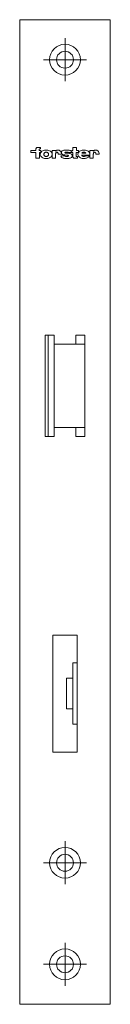
# Model space of a CAD drawing. Units: millimetres. Extents: x -15 to 15, y 0 to 320.
import ezdxf

# ---------------------------------------------------------------- set-up
doc = ezdxf.new("R2010")
doc.units = ezdxf.units.MM
doc.linetypes.add('DASHDOTX2', pattern=[50.8, 25.4, -12.7, 0, -12.7])
doc.layers.add('fp_centerline', color=10, linetype='DASHDOTX2', lineweight=5)
doc.layers.add('fp_fitting', color=2, linetype='Continuous', lineweight=15)

msp = doc.modelspace()

# ---------------------------------------------------------------- linework, layer by layer
at = {"layer": 'fp_centerline'}
for p, q in [((0, 300), (0, 314)), ((-7, 307), (7, 307)), ((0, 39), (0, 53)), ((-7, 46), (7, 46)), ((0, 6), (0, 20)), ((-7, 13), (7, 13))]:
    msp.add_line(p, q, dxfattribs=at)
at = {"layer": 'fp_fitting'}
for p, q in [((5.42, 276), (8.05, 276)), ((5.49, 276.62), (6.8, 276.62)), ((6.71, 275.78), (7.96, 275.78)), ((-5.5, 217.5), (-5.5, 184.5)), ((-3.5, 187.5), (-3.5, 214.5))]:
    msp.add_line(p, q, dxfattribs=at)
for points in [[(14.75, 320), (-14.75, 320), (-14.75, 0), (14.75, 0)], [(4, 82), (-4, 82), (-4, 120), (4, 120)], [(4, 91), (2.5, 91), (2.5, 111), (4, 111)], [(2.5, 96), (0.5, 96), (0.5, 106), (2.5, 106)]]:
    msp.add_lwpolyline(points, close=True, dxfattribs=at)
for points in [[(-7.89, 277.5), (-7.89, 276.81), (-8.33, 276.81), (-8.33, 275), (-9.46, 275), (-9.46, 276.81), (-11.08, 276.81), (-11.08, 277.5), (-9.46, 277.5), (-9.46, 278), (-9.46, 278), (-9.45, 278.07), (-9.43, 278.15), (-9.4, 278.22), (-9.35, 278.29), (-9.29, 278.35), (-9.22, 278.41), (-9.14, 278.45), (-9.06, 278.48), (-8.89, 278.5), (-7.96, 278.5), (-7.96, 278), (-8.21, 278), (-8.21, 278), (-8.23, 278), (-8.26, 277.99), (-8.29, 277.97), (-8.31, 277.95), (-8.34, 277.93), (-8.36, 277.9), (-8.37, 277.86), (-8.38, 277.82), (-8.39, 277.75), (-8.39, 277.5), (-7.89, 277.5)], [(4.37, 276.81), (4.37, 277.5), (3.69, 277.5), (3.69, 278.5), (2.56, 278.5), (2.56, 277.5), (2.25, 277.5), (2.25, 276.81), (2.56, 276.81), (2.56, 275.5), (2.56, 275.5), (2.57, 275.43), (2.59, 275.35), (2.62, 275.28), (2.67, 275.21), (2.73, 275.15), (2.8, 275.09), (2.88, 275.05), (2.96, 275.02), (3.12, 275), (4.06, 275), (4.06, 275.5), (3.81, 275.5), (3.81, 275.5), (3.79, 275.5), (3.76, 275.51), (3.73, 275.53), (3.7, 275.55), (3.68, 275.57), (3.66, 275.6), (3.64, 275.64), (3.63, 275.68), (3.63, 275.75), (3.63, 276.81), (4.37, 276.81)], [(-6.12, 277.62), (-6.41, 277.61), (-6.69, 277.56), (-6.98, 277.48), (-7.25, 277.37), (-7.49, 277.22), (-7.7, 277.05), (-7.86, 276.86), (-7.98, 276.65), (-8.06, 276.25), (-8.06, 276.25), (-8.04, 276.05), (-7.98, 275.85), (-7.86, 275.64), (-7.7, 275.45), (-7.49, 275.28), (-7.25, 275.13), (-6.98, 275.02), (-6.69, 274.94), (-6.12, 274.88), (-6.12, 274.88), (-5.84, 274.89), (-5.56, 274.94), (-5.27, 275.02), (-5, 275.13), (-4.75, 275.28), (-4.55, 275.45), (-4.39, 275.64), (-4.27, 275.85), (-4.19, 276.25), (-4.19, 276.25), (-4.21, 276.45), (-4.27, 276.65), (-4.39, 276.86), (-4.55, 277.05), (-4.75, 277.22), (-5, 277.37), (-5.27, 277.48), (-5.56, 277.56), (-6.12, 277.62)], [(-6.12, 276.94), (-6.24, 276.93), (-6.35, 276.91), (-6.47, 276.87), (-6.58, 276.81), (-6.68, 276.74), (-6.76, 276.65), (-6.83, 276.55), (-6.87, 276.45), (-6.91, 276.25), (-6.91, 276.25), (-6.9, 276.15), (-6.87, 276.05), (-6.83, 275.95), (-6.76, 275.85), (-6.68, 275.76), (-6.58, 275.69), (-6.47, 275.63), (-6.35, 275.59), (-6.12, 275.56), (-6.12, 275.56), (-6.01, 275.57), (-5.9, 275.59), (-5.78, 275.63), (-5.67, 275.69), (-5.57, 275.76), (-5.49, 275.85), (-5.42, 275.95), (-5.38, 276.05), (-5.34, 276.25), (-5.34, 276.25), (-5.35, 276.35), (-5.38, 276.45), (-5.42, 276.55), (-5.49, 276.65), (-5.57, 276.74), (-5.67, 276.81), (-5.78, 276.87), (-5.9, 276.91), (-6.12, 276.94)], [(-2.25, 277.62), (-2.1, 277.61), (-1.94, 277.58), (-1.78, 277.51), (-1.63, 277.42), (-1.5, 277.3), (-1.39, 277.15), (-1.3, 277), (-1.23, 276.83), (-1.19, 276.5), (-1.19, 276.25), (-2.25, 276.25), (-2.25, 276.5), (-2.25, 276.5), (-2.25, 276.56), (-2.27, 276.63), (-2.29, 276.69), (-2.33, 276.75), (-2.37, 276.81), (-2.42, 276.86), (-2.48, 276.89), (-2.54, 276.92), (-2.66, 276.94), (-2.66, 276.94), (-2.72, 276.93), (-2.78, 276.91), (-2.84, 276.87), (-2.89, 276.81), (-2.94, 276.74), (-2.99, 276.65), (-3.02, 276.55), (-3.04, 276.45), (-3.06, 276.25), (-3.06, 275), (-4.19, 275), (-4.19, 277.5), (-3.06, 277.5), (-3.06, 277.25), (-3.06, 277.25), (-3.05, 277.3), (-3.03, 277.36), (-2.98, 277.42), (-2.91, 277.47), (-2.82, 277.52), (-2.72, 277.56), (-2.61, 277.59), (-2.49, 277.61), (-2.25, 277.62)], [(0.53, 276.62), (0.42, 276.63), (0.32, 276.63), (0.23, 276.64), (0.15, 276.65), (0.09, 276.67), (0.03, 276.69), (-0.01, 276.72), (-0.04, 276.74), (-0.06, 276.81), (-0.06, 276.81), (-0.06, 276.84), (-0.04, 276.86), (-0.01, 276.88), (0.03, 276.89), (0.09, 276.91), (0.15, 276.92), (0.23, 276.93), (0.32, 276.93), (0.53, 276.94), (0.53, 276.94), (0.64, 276.94), (0.75, 276.93), (0.83, 276.93), (0.91, 276.92), (0.98, 276.91), (1.03, 276.89), (1.07, 276.88), (1.1, 276.86), (1.12, 276.81), (2.25, 276.81), (2.25, 276.81), (2.23, 276.97), (2.18, 277.1), (2.1, 277.23), (1.98, 277.33), (1.82, 277.42), (1.63, 277.49), (1.41, 277.55), (1.15, 277.59), (0.53, 277.62), (0.53, 277.62), (0.2, 277.62), (-0.09, 277.59), (-0.35, 277.55), (-0.57, 277.49), (-0.76, 277.42), (-0.91, 277.33), (-1.03, 277.23), (-1.12, 277.1), (-1.19, 276.81), (-1.19, 276.81), (-1.17, 276.66), (-1.12, 276.52), (-1.03, 276.4), (-0.91, 276.29), (-0.76, 276.2), (-0.57, 276.13), (-0.35, 276.07), (-0.09, 276.03), (0.53, 276), (0.53, 276), (0.64, 276), (0.75, 275.99), (0.83, 275.98), (0.91, 275.96), (0.98, 275.95), (1.03, 275.92), (1.07, 275.89), (1.1, 275.86), (1.12, 275.78), (1.12, 275.78), (1.12, 275.74), (1.1, 275.7), (1.07, 275.67), (1.03, 275.64), (0.98, 275.62), (0.91, 275.6), (0.83, 275.58), (0.75, 275.57), (0.53, 275.56), (0.53, 275.56), (0.42, 275.56), (0.32, 275.57), (0.23, 275.58), (0.15, 275.6), (0.09, 275.62), (0.03, 275.64), (-0.01, 275.67), (-0.04, 275.7), (-0.06, 275.78), (-1.31, 275.78), (-1.31, 275.78), (-1.29, 275.61), (-1.24, 275.46), (-1.15, 275.32), (-1.02, 275.2), (-0.85, 275.1), (-0.65, 275.02), (-0.41, 274.96), (-0.13, 274.91), (0.53, 274.88), (0.53, 274.88), (0.88, 274.88), (1.2, 274.91), (1.47, 274.96), (1.71, 275.02), (1.91, 275.1), (2.08, 275.2), (2.21, 275.32), (2.3, 275.46), (2.37, 275.78), (2.37, 275.78), (2.36, 275.94), (2.3, 276.09), (2.21, 276.21), (2.08, 276.32), (1.91, 276.41), (1.71, 276.49), (1.47, 276.55), (1.2, 276.59), (0.53, 276.62)], [(6.14, 277.62), (5.86, 277.61), (5.57, 277.56), (5.29, 277.48), (5.02, 277.37), (4.77, 277.22), (4.57, 277.05), (4.4, 276.86), (4.29, 276.65), (4.21, 276.25), (4.21, 276.25), (4.23, 276.05), (4.29, 275.85), (4.4, 275.64), (4.57, 275.45), (4.77, 275.28), (5.02, 275.13), (5.29, 275.02), (5.57, 274.94), (6.14, 274.88), (6.14, 274.88), (6.37, 274.88), (6.6, 274.91), (6.83, 274.96), (7.05, 275.03), (7.26, 275.12), (7.45, 275.23), (7.61, 275.36), (7.76, 275.49), (7.96, 275.78)], [(5.42, 276), (5.45, 275.93), (5.5, 275.86), (5.56, 275.79), (5.63, 275.73), (5.7, 275.68), (5.79, 275.64), (5.87, 275.6), (5.96, 275.58), (6.14, 275.56), (6.14, 275.56), (6.21, 275.56), (6.27, 275.57), (6.33, 275.58), (6.39, 275.6), (6.45, 275.62), (6.51, 275.64), (6.57, 275.67), (6.62, 275.71), (6.71, 275.78)], [(6.14, 276.94), (6.07, 276.93), (5.99, 276.92), (5.92, 276.91), (5.84, 276.88), (5.77, 276.85), (5.7, 276.82), (5.64, 276.78), (5.58, 276.73), (5.49, 276.62)], [(8.05, 276), (8.05, 276.02), (8.06, 276.05), (8.06, 276.07), (8.07, 276.1), (8.07, 276.12), (8.08, 276.15), (8.08, 276.17), (8.08, 276.2), (8.08, 276.25), (8.08, 276.25), (8.06, 276.45), (7.99, 276.65), (7.88, 276.86), (7.72, 277.05), (7.51, 277.22), (7.27, 277.37), (7, 277.48), (6.71, 277.56), (6.14, 277.62)], [(6.8, 276.62), (6.75, 276.68), (6.7, 276.73), (6.65, 276.78), (6.58, 276.82), (6.52, 276.85), (6.44, 276.88), (6.37, 276.91), (6.29, 276.92), (6.14, 276.94)], [(10.02, 277.62), (10.17, 277.61), (10.33, 277.58), (10.49, 277.51), (10.64, 277.42), (10.77, 277.3), (10.88, 277.15), (10.97, 277), (11.03, 276.83), (11.08, 276.5), (11.08, 276.25), (10.02, 276.25), (10.02, 276.5), (10.02, 276.5), (10.01, 276.56), (10, 276.63), (9.98, 276.69), (9.94, 276.75), (9.9, 276.81), (9.85, 276.86), (9.79, 276.89), (9.73, 276.92), (9.61, 276.94), (9.61, 276.94), (9.55, 276.93), (9.49, 276.91), (9.43, 276.87), (9.38, 276.81), (9.32, 276.74), (9.28, 276.65), (9.25, 276.55), (9.22, 276.45), (9.21, 276.25), (9.21, 275), (8.08, 275), (8.08, 277.5), (9.21, 277.5), (9.21, 277.25), (9.21, 277.25), (9.21, 277.3), (9.24, 277.36), (9.29, 277.42), (9.36, 277.47), (9.44, 277.52), (9.55, 277.56), (9.66, 277.59), (9.78, 277.61), (10.02, 277.62)], [(6.5, 214.5), (6.5, 187.5), (-3.5, 187.5), (-3.5, 184.5), (-6.5, 184.5), (-6.5, 217.5), (-3.5, 217.5), (-3.5, 214.5), (6.5, 214.5)], [(-6.5, 184.5), (-3.5, 184.5), (-3.5, 187.5), (3.5, 187.5), (3.5, 184.5), (6.5, 184.5), (6.5, 217.5), (3.5, 217.5), (3.5, 214.5), (-3.5, 214.5), (-3.5, 217.5), (-6.5, 217.5), (-6.5, 184.5)]]:
    msp.add_lwpolyline(points, dxfattribs=at)
for centre, radius in [((0, 307), 5), ((0, 307), 2.75), ((0, 46), 5), ((0, 46), 2.75), ((0, 13), 5), ((0, 13), 2.75)]:
    msp.add_circle(centre, radius, dxfattribs=at)

doc.saveas('drawing.dxf')
